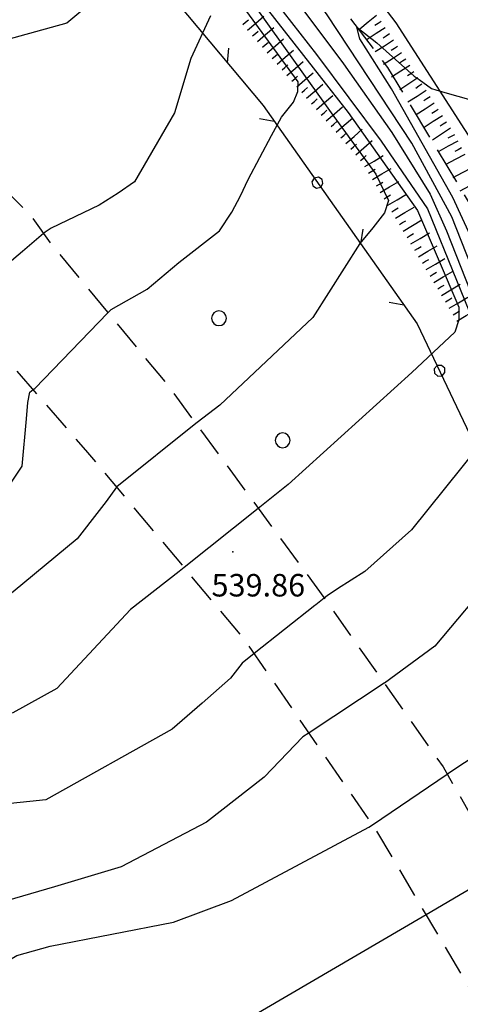
# Model space of a CAD drawing. Extents: x 2384759 to 2387884, y 4758947 to 4760987.
# Drawn here: x 2385280 to 2385294, y 4760726 to 4760759 of the extents above; entities that cross this region are included whole.
import ezdxf

# ---------------------------------------------------------------- set-up
doc = ezdxf.new("R2010")
doc.units = 0
doc.header["$LTSCALE"] = 0.5
doc.header["$MEASUREMENT"] = 0
for name, pattern in [('L18_BIS', [15, 5, 5, 5]), ('SCOLINA', [3.5, 2.5, -1]), ('STRCAMP', [3, 2, -1])]:
    doc.linetypes.add(name, pattern=pattern)
for name, color, linetype in [('alberi isolati di particolare interesse', 1, 'Continuous'), ('carreggiabile', 7, 'STRCAMP'), ('ciglio di terrapieno', 1, 'Continuous'), ('curva di livello ordinaria direttrice di determ. certa', 3, 'Continuous'), ('curva di livello ordinaria intermedia di determ. certa', 1, 'Continuous'), ('Inv_curva di livello ordinaria direttrice di determ. certa', 3, 'Continuous'), ('Inv_curva di livello ordinaria intermedia di determ. certa', 1, 'Continuous'), ('punto quotato isolato', 3, 'Continuous'), ('Scolina', 1, 'SCOLINA'), ('siepe', 1, 'L18_BIS'), ('strada ordinaria', 5, 'Continuous'), ('Valore punto quotato', 6, 'Continuous')]:
    doc.layers.add(name, color=color, linetype=linetype)
doc.layers.get('0').off()
doc.layers.get('0').freeze()
doc.styles.add('Style07', font='Arial', dxfattribs={"height": 0.2})

# ---------------------------------------------------------------- blocks, each defined once
blk = doc.blocks.new('CERCHIO')
for p, q in [((-0.457, 0.189), (-0.495, 0)), ((-0.495, 0), (-0.457, -0.189)), ((-0.35, 0.35), (-0.457, 0.189)), ((-0.189, 0.457), (-0.35, 0.35)), ((0, 0.495), (-0.189, 0.457)), ((0.189, 0.457), (0, 0.495)), ((0.35, 0.35), (0.189, 0.457)), ((0.457, 0.189), (0.35, 0.35)), ((0.495, 0), (0.457, 0.189)), ((0.457, -0.189), (0.495, 0)), ((-0.457, -0.189), (-0.35, -0.35)), ((-0.35, -0.35), (-0.189, -0.457)), ((-0.189, -0.457), (0, -0.495)), ((0, -0.495), (0.189, -0.457)), ((0.189, -0.457), (0.35, -0.35)), ((0.35, -0.35), (0.457, -0.189))]:
    blk.add_line(p, q)
blk = doc.blocks.new('BARB01')
blk.add_line((0, 0), (1, 0))
blk = doc.blocks.new('PALL015')
for p, q in [((-0.265, 0.265), (-0.375, 0)), ((-0.375, 0), (-0.265, -0.265)), ((0, 0.375), (-0.265, 0.265)), ((0.265, 0.265), (0, 0.375)), ((0.375, 0), (0.265, 0.265)), ((0.265, -0.265), (0.375, 0)), ((-0.265, -0.265), (0, -0.375)), ((0, -0.375), (0.265, -0.265))]:
    blk.add_line(p, q)
blk = doc.blocks.new('SCART_L')
for p, q in [((0, 0), (0.8, 0)), ((0.8, 0), (1.6, 0))]:
    blk.add_line(p, q)
blk = doc.blocks.new('SCART_C')
for p, q in [((0, 0), (0.5, 0)), ((0.5, 0), (1, 0))]:
    blk.add_line(p, q)

msp = doc.modelspace()

# ---------------------------------------------------------------- linework, layer by layer
at = {"layer": 'carreggiabile', "linetype": 'STRCAMP', "flags": 128}
for points in [[(2385270.88, 4760760.842), (2385269.706, 4760758.469), (2385269.747, 4760758.219), (2385269.921, 4760758.01), (2385272.154, 4760757.187), (2385274.723, 4760756.323), (2385276.861, 4760755.263), (2385277.859, 4760754.729), (2385280.074, 4760752.526), (2385280.714, 4760751.621), (2385284.552, 4760746.974), (2385289.832, 4760739.808), (2385293.813, 4760734.156), (2385299.291, 4760724.585), (2385299.716, 4760723.287), (2385301.572, 4760716.882), (2385301.746, 4760713.898), (2385301.452, 4760711.334), (2385301.097, 4760709.499), (2385299.047, 4760702.868), (2385293.987, 4760694.565), (2385292.043, 4760691.492), (2385289.169, 4760688.269), (2385286.952, 4760685.58), (2385283.019, 4760681.044), (2385279.41, 4760676.898), (2385275.905, 4760672.421), (2385274.362, 4760669.879), (2385272.572, 4760666.61), (2385272.559, 4760665.935), (2385273.914, 4760664.862), (2385274.87, 4760664.152), (2385275.844, 4760663.615)], [(2385272.27, 4760659.439), (2385271.719, 4760661.76), (2385270.694, 4760663.898), (2385270.024, 4760665.9), (2385270.291, 4760667.092), (2385272.609, 4760672.085), (2385275.406, 4760675.952), (2385277.444, 4760678.768), (2385280.559, 4760682.682), (2385284.887, 4760687.489), (2385287.249, 4760690.119), (2385289.97, 4760693.309), (2385292.262, 4760696.953), (2385296.401, 4760704.58), (2385298.068, 4760710.421), (2385298.525, 4760713.434), (2385298.843, 4760715.472), (2385297.531, 4760721.993), (2385291.587, 4760732.041), (2385287.22, 4760738.367), (2385281.898, 4760744.713), (2385278.109, 4760749.065), (2385275.382, 4760751.612), (2385270.128, 4760754.966), (2385267.499, 4760756.447), (2385263.742, 4760758.576), (2385261.822, 4760758.912), (2385259.657, 4760758.783), (2385257.645, 4760757.021), (2385256.071, 4760753.841), (2385255.053, 4760750.631), (2385254.143, 4760747.67)]]:
    msp.add_lwpolyline(points, dxfattribs=at)
at = {"layer": 'curva di livello ordinaria direttrice di determ. certa', "linetype": 'Continuous', "flags": 128}
for points in [[(2385273.216, 4760778.248), (2385282.23, 4760769.38), (2385282.426, 4760768.926), (2385282.427, 4760768.457), (2385281.854, 4760767.842), (2385281.774, 4760767.405), (2385281.946, 4760766.774), (2385286.699, 4760761.026), (2385290.646, 4760755.979), (2385292.956, 4760752.712), (2385294.345, 4760749.487), (2385294.341, 4760749.067), (2385294.201, 4760748.655), (2385292.775, 4760747.306), (2385288.644, 4760743.572), (2385287.646, 4760742.775)], [(2385285.176, 4760740.804), (2385285.007, 4760740.669), (2385283.378, 4760739.4), (2385280.928, 4760736.773), (2385279.456, 4760735.956), (2385277.642, 4760735.462), (2385275.731, 4760735.194), (2385275.031, 4760735.38), (2385273.084, 4760735.968), (2385271.837, 4760735.248), (2385269.415, 4760733.404), (2385266.139, 4760730.588), (2385265.769, 4760730.092)]]:
    msp.add_lwpolyline(points, dxfattribs=at)
at = {"layer": 'curva di livello ordinaria intermedia di determ. certa', "linetype": 'Continuous', "flags": 128}
for points in [[(2385272.985, 4760777.805), (2385276.216, 4760774.664), (2385278.902, 4760772.069), (2385279.684, 4760771.242), (2385279.713, 4760771.02), (2385279.859, 4760769.327), (2385279.863, 4760767.457), (2385280.044, 4760766.264), (2385281.947, 4760763.821), (2385282.826, 4760761.742), (2385282.776, 4760760.969), (2385282.596, 4760760.34), (2385282.271, 4760759.817), (2385281.255, 4760758.963), (2385278.631, 4760758.239), (2385277.634, 4760757.611), (2385276.284, 4760755.771), (2385276.162, 4760755.61)], [(2385284.582, 4760764.324), (2385289.59, 4760757.908), (2385291.752, 4760755.027), (2385293.294, 4760752.769), (2385295.225, 4760748.012), (2385295.835, 4760745.893), (2385295.739, 4760745.65), (2385295.493, 4760745.327), (2385294.989, 4760744.825), (2385292.765, 4760742.059), (2385291.204, 4760740.667), (2385290.295, 4760740.093), (2385289.944, 4760739.858), (2385289.849, 4760739.783)], [(2385293.952, 4760733.914), (2385294.042, 4760733.975), (2385295.506, 4760734.94), (2385296.298, 4760735.75), (2385296.895, 4760736.544), (2385297.347, 4760737.209), (2385297.961, 4760737.809), (2385298.389, 4760738.295), (2385298.68, 4760738.554), (2385298.849, 4760738.862), (2385298.856, 4760739.235), (2385297.202, 4760744.168), (2385295.251, 4760749.598), (2385294.102, 4760752.5), (2385292.776, 4760754.957), (2385289.941, 4760759.241), (2385288.07, 4760761.871), (2385287.035, 4760763.437), (2385286.676, 4760764.192), (2385287.163, 4760763.762), (2385288.473, 4760762.767), (2385288.603, 4760762.738), (2385289.386, 4760762.686)], [(2385287.312, 4760761.858), (2385290.494, 4760757.601), (2385292.109, 4760755.312), (2385293.38, 4760753.254), (2385293.925, 4760752.027), (2385295.197, 4760748.82), (2385296.393, 4760745.011), (2385297.175, 4760742.611), (2385297.133, 4760742.3), (2385297.085, 4760742.061), (2385295.577, 4760740.599), (2385293.536, 4760738.179), (2385291.862, 4760736.947), (2385291.852, 4760736.941)], [(2385282.632, 4760749.298), (2385282.736, 4760749.405), (2385283.944, 4760750.091), (2385284.998, 4760750.979), (2385286.35, 4760752.027), (2385286.764, 4760752.656), (2385287.049, 4760753.197), (2385287.314, 4760753.746), (2385288.085, 4760755.214), (2385288.422, 4760755.827), (2385288.828, 4760756.319), (2385288.972, 4760756.682), (2385288.983, 4760757.005), (2385286.665, 4760760.177)], [(2385287.623, 4760759.405), (2385290.084, 4760755.963), (2385291.565, 4760753.92), (2385291.991, 4760753.047), (2385291.861, 4760752.632), (2385291.475, 4760752.131), (2385291.032, 4760751.606), (2385289.468, 4760749.144), (2385286.364, 4760746.221), (2385285.605, 4760745.635), (2385285.563, 4760745.602)], [(2385286.053, 4760759.198), (2385285.396, 4760757.779), (2385284.851, 4760755.966), (2385283.519, 4760753.672), (2385282.968, 4760753.286), (2385282.34, 4760752.883), (2385280.731, 4760752.125), (2385280.537, 4760751.992), (2385280.484, 4760751.946)], [(2385295.781, 4760730.717), (2385296.079, 4760730.892), (2385298.837, 4760733.456), (2385299.471, 4760734.283), (2385299.737, 4760734.834), (2385299.915, 4760735.28), (2385300.007, 4760735.572), (2385300.03, 4760735.986), (2385298.841, 4760740.972), (2385297.279, 4760745.497), (2385295.171, 4760750.901), (2385294.136, 4760753.149), (2385292.092, 4760756.766), (2385291.038, 4760758.435), (2385290.935, 4760758.829), (2385291.608, 4760758.301), (2385292.85, 4760757.192), (2385293.016, 4760757.078), (2385293.425, 4760756.774), (2385293.715, 4760756.692)], [(2385282.923, 4760743.491), (2385282.912, 4760743.483), (2385282.572, 4760743.01), (2385282.334, 4760742.708), (2385281.606, 4760741.759), (2385279.465, 4760739.994), (2385278.123, 4760739.033), (2385278.064, 4760739.008)], [(2385287.515, 4760737.939), (2385287.108, 4760737.617), (2385286.721, 4760737.115), (2385285.777, 4760736.274), (2385284.776, 4760735.408), (2385280.56, 4760733.06), (2385277.769, 4760732.766)], [(2385289.342, 4760735.292), (2385289.131, 4760735.153), (2385287.847, 4760733.813), (2385285.923, 4760732.306), (2385283.077, 4760730.815), (2385280.844, 4760730.157), (2385276.49, 4760728.89), (2385275.24, 4760728.403), (2385274.249, 4760727.625), (2385270.192, 4760724.035), (2385267.976, 4760722.478), (2385264.333, 4760719.519), (2385261.414, 4760717.021), (2385260.198, 4760715.441), (2385259.589, 4760714.557), (2385259.234, 4760713.901), (2385258.964, 4760713.351)], [(2385276.537, 4760725.042), (2385276.752, 4760725.284), (2385277.071, 4760725.673), (2385277.774, 4760726.613), (2385278.729, 4760727.36), (2385279.587, 4760727.863), (2385280.697, 4760728.172), (2385284.82, 4760728.97), (2385286.754, 4760729.701), (2385291.342, 4760732.142), (2385291.461, 4760732.223)], [(2385263.141, 4760708.052), (2385263.806, 4760708.977), (2385264.898, 4760710.422), (2385269.173, 4760714.548), (2385273.312, 4760717.976), (2385274.915, 4760719.405), (2385275.951, 4760720.59), (2385278.462, 4760722.41), (2385279.19, 4760723.059), (2385280.057, 4760723.466), (2385280.933, 4760723.775), (2385286.34, 4760725.192), (2385293.247, 4760729.234)]]:
    msp.add_lwpolyline(points, dxfattribs=at)
at = {"layer": 'Inv_curva di livello ordinaria direttrice di determ. certa', "linetype": 'Continuous', "flags": 128}
msp.add_lwpolyline([(2385287.646, 4760742.775), (2385285.176, 4760740.804)], dxfattribs=at)
at = {"layer": 'Inv_curva di livello ordinaria intermedia di determ. certa', "linetype": 'Continuous', "flags": 128}
for points in [[(2385293.715, 4760756.692), (2385302.867, 4760754.102)], [(2385280.484, 4760751.946), (2385279.776, 4760751.344), (2385279.634, 4760751.223), (2385277.627, 4760749.515), (2385277.588, 4760749.481), (2385277.421, 4760749.268), (2385277.289, 4760748.994), (2385277.093, 4760748.324), (2385276.922, 4760746.688), (2385276.782, 4760745.717), (2385276.788, 4760744.967), (2385276.692, 4760744.725), (2385276.612, 4760744.524), (2385276.366, 4760744.281), (2385274.188, 4760742.13), (2385273.741, 4760741.888), (2385273.338, 4760741.815), (2385272.781, 4760741.944), (2385272.18, 4760742.137), (2385270.987, 4760742.461), (2385270.344, 4760742.636), (2385269.186, 4760742.841), (2385268.12, 4760743.103), (2385267.863, 4760743.155)], [(2385269.902, 4760741.042), (2385269.963, 4760740.996), (2385270.259, 4760740.738), (2385270.55, 4760740.528), (2385271.328, 4760740.218), (2385272.223, 4760739.907), (2385272.821, 4760739.762), (2385273.358, 4760739.642), (2385273.939, 4760739.69), (2385275.519, 4760740.368), (2385276.743, 4760741.095), (2385277.71, 4760741.644), (2385278.579, 4760742.418), (2385279.773, 4760744.185), (2385279.91, 4760745.767), (2385279.961, 4760746.307), (2385280.028, 4760746.654), (2385280.138, 4760746.735), (2385280.193, 4760746.775), (2385282.632, 4760749.298)], [(2385285.563, 4760745.602), (2385282.923, 4760743.491)], [(2385289.849, 4760739.783), (2385289.571, 4760739.563), (2385289.538, 4760739.537), (2385287.515, 4760737.939)], [(2385291.852, 4760736.941), (2385289.342, 4760735.292)], [(2385291.461, 4760732.223), (2385293.952, 4760733.914)], [(2385293.247, 4760729.234), (2385295.781, 4760730.717)]]:
    msp.add_lwpolyline(points, dxfattribs=at)
at = {"layer": 'punto quotato isolato', "linetype": 'Continuous'}
msp.add_point((2385286.802, 4760741.321), dxfattribs=at)
at = {"layer": 'Scolina', "linetype": 'SCOLINA', "flags": 128}
msp.add_lwpolyline([(2385283.034, 4760768.64), (2385288.561, 4760761.938), (2385291.962, 4760757.483), (2385295.525, 4760751.552), (2385298.409, 4760745.302), (2385301.022, 4760739.145), (2385303.615, 4760732.215), (2385305.129, 4760727.881), (2385305.948, 4760723.975), (2385306.939, 4760720.523), (2385307.618, 4760716.721), (2385308.081, 4760713.044), (2385307.945, 4760710.143), (2385307.471, 4760706.752), (2385306.403, 4760703.165), (2385304.332, 4760698.968), (2385302.72, 4760696.423), (2385300.638, 4760693.729), (2385296.924, 4760689.318), (2385293.162, 4760685.111), (2385288.333, 4760679.776), (2385280.561, 4760671.054), (2385274.717, 4760664.677)], dxfattribs=at)
at = {"layer": 'siepe', "linetype": 'L18_BIS', "flags": 128}
msp.add_lwpolyline([(2385271.933, 4760777.038), (2385278.917, 4760770.248), (2385279.193, 4760769.3), (2385279.238, 4760767.42), (2385279.546, 4760766.086), (2385287.806, 4760756.207), (2385292.955, 4760748.929), (2385298.868, 4760736.501), (2385303.573, 4760723.052), (2385305.395, 4760713.503), (2385305.186, 4760707.903), (2385303.697, 4760703.467), (2385301.068, 4760698.055), (2385297.399, 4760693.232), (2385285.58, 4760679.263), (2385273.555, 4760666.043)], dxfattribs=at)
at = {"layer": 'strada ordinaria', "linetype": 'Continuous', "flags": 128}
msp.add_lwpolyline([(2385275.844, 4760663.615), (2385284.788, 4760673.434), (2385290.147, 4760679.415), (2385295.674, 4760685.648), (2385298.875, 4760689.512), (2385302.071, 4760693.608), (2385305.155, 4760698.499), (2385307.081, 4760702.564), (2385307.377, 4760703.251), (2385308.377, 4760707.487), (2385308.759, 4760709.932), (2385308.939, 4760711.512), (2385308.773, 4760714.358), (2385308.637, 4760716.628), (2385307.785, 4760722.421), (2385306.345, 4760727.735), (2385305.195, 4760731.521), (2385303.219, 4760736.946), (2385300.843, 4760742.707), (2385298.637, 4760747.89), (2385295.161, 4760754.444), (2385292.25, 4760758.969), (2385289.697, 4760762.307)], dxfattribs=at)

# ---------------------------------------------------------------- block references
at = {"layer": 'alberi isolati di particolare interesse', "xscale": 0.5, "yscale": 0.5, "zscale": 0.5}
for p in [(2385286.336, 4760749.118), (2385288.461, 4760745.044)]:
    msp.add_blockref('CERCHIO', p, dxfattribs=at)
at = {"layer": 'ciglio di terrapieno'}
for name, p, xscale, yscale, zscale, rotation in [('SCART_C', (2385287.129, 4760758.91), 0.2500000000403626, 0.2500000000403626, 0.2500000000403626, 40.96693017837834), ('SCART_L', (2385287.293, 4760758.721), 0.4499999999061084, 0.4499999999061084, 0.4499999999061084, 40.96693018108606), ('SCART_L', (2385291.595, 4760759.214), 0.4500000000915535, 0.4500000000915535, 0.4500000000915535, 219.0109500710213), ('SCART_L', (2385287.621, 4760758.343), 0.4499999999061084, 0.4499999999061084, 0.4499999999061084, 40.96693018108606), ('SCART_L', (2385291.885, 4760758.808), 0.4500000001735202, 0.4500000001735202, 0.4500000001735202, 212.9784484260757), ('SCART_C', (2385291.749, 4760759.018), 0.2500000000834769, 0.2500000000834769, 0.2500000000834769, 212.9784483997265), ('SCART_C', (2385287.457, 4760758.532), 0.2500000000403626, 0.2500000000403626, 0.2500000000403626, 40.96693017837834), ('SCART_L', (2385287.948, 4760757.966), 0.4499999999061084, 0.4499999999061084, 0.4499999999061084, 40.96693018108606), ('SCART_C', (2385292.021, 4760758.598), 0.2500000000834769, 0.2500000000834769, 0.2500000000834769, 212.9784483997265), ('SCART_C', (2385287.785, 4760758.155), 0.2500000000403626, 0.2500000000403626, 0.2500000000403626, 40.96693017837834), ('SCART_L', (2385292.157, 4760758.389), 0.4500000001735202, 0.4500000001735202, 0.4500000001735202, 212.9784484260757), ('SCART_C', (2385292.293, 4760758.179), 0.2500000000834769, 0.2500000000834769, 0.2500000000834769, 212.9784483997265), ('SCART_C', (2385288.112, 4760757.777), 0.2500000000403626, 0.2500000000403626, 0.2500000000403626, 40.96693017837834), ('SCART_L', (2385288.276, 4760757.588), 0.4499999999061084, 0.4499999999061084, 0.4499999999061084, 40.96693018108606), ('SCART_L', (2385292.429, 4760757.969), 0.4500000001735202, 0.4500000001735202, 0.4500000001735202, 212.9784484260757), ('SCART_C', (2385292.566, 4760757.759), 0.2500000000834769, 0.2500000000834769, 0.2500000000834769, 212.9784483997265), ('SCART_C', (2385288.44, 4760757.4), 0.2500000000403626, 0.2500000000403626, 0.2500000000403626, 40.96693017837834), ('SCART_L', (2385288.604, 4760757.211), 0.4499999999061084, 0.4499999999061084, 0.4499999999061084, 40.96693018108606), ('SCART_L', (2385292.702, 4760757.55), 0.4500000001735202, 0.4500000001735202, 0.4500000001735202, 212.9784484260757), ('SCART_C', (2385288.768, 4760757.022), 0.2500000000403626, 0.2500000000403626, 0.2500000000403626, 40.96693017837834), ('SCART_L', (2385288.932, 4760756.833), 0.4499999999061084, 0.4499999999061084, 0.4499999999061084, 40.96693018108606), ('SCART_L', (2385292.974, 4760757.13), 0.4500000001735202, 0.4500000001735202, 0.4500000001735202, 212.9784484260757), ('SCART_C', (2385292.838, 4760757.34), 0.2500000000834769, 0.2500000000834769, 0.2500000000834769, 212.9784483997265), ('SCART_C', (2385289.096, 4760756.644), 0.2500000000403626, 0.2500000000403626, 0.2500000000403626, 40.96693017837834), ('SCART_L', (2385289.26, 4760756.456), 0.4499999999061084, 0.4499999999061084, 0.4499999999061084, 40.96693018108606), ('SCART_C', (2385293.11, 4760756.921), 0.2500000000834769, 0.2500000000834769, 0.2500000000834769, 212.9784483997265), ('SCART_C', (2385289.424, 4760756.267), 0.2500000000403626, 0.2500000000403626, 0.2500000000403626, 40.96693017837834), ('SCART_L', (2385289.587, 4760756.078), 0.4499999999061084, 0.4499999999061084, 0.4499999999061084, 40.96693018108606), ('SCART_L', (2385293.246, 4760756.711), 0.4500000001735202, 0.4500000001735202, 0.4500000001735202, 212.9784484260757), ('SCART_C', (2385293.382, 4760756.501), 0.2500000000834769, 0.2500000000834769, 0.2500000000834769, 212.9784483997265), ('SCART_L', (2385289.915, 4760755.701), 0.4499999999061084, 0.4499999999061084, 0.4499999999061084, 40.96693018108606), ('SCART_L', (2385293.518, 4760756.291), 0.4500000001735202, 0.4500000001735202, 0.4500000001735202, 212.9784484260757), ('SCART_C', (2385289.751, 4760755.889), 0.2500000000403626, 0.2500000000403626, 0.2500000000403626, 40.96693017837834), ('SCART_L', (2385290.243, 4760755.323), 0.4499999999061084, 0.4499999999061084, 0.4499999999061084, 40.96693018108606), ('SCART_L', (2385293.79, 4760755.872), 0.4500000001735202, 0.4500000001735202, 0.4500000001735202, 212.9784484260757), ('SCART_C', (2385293.654, 4760756.082), 0.2500000000834769, 0.2500000000834769, 0.2500000000834769, 212.9784483997265), ('SCART_C', (2385290.079, 4760755.512), 0.2500000000403626, 0.2500000000403626, 0.2500000000403626, 40.96693017837834), ('SCART_L', (2385294.062, 4760755.453), 0.4500000001735202, 0.4500000001735202, 0.4500000001735202, 212.9784484260757), ('SCART_C', (2385293.926, 4760755.662), 0.2500000000834769, 0.2500000000834769, 0.2500000000834769, 212.9784483997265), ('SCART_C', (2385290.407, 4760755.134), 0.2500000000403626, 0.2500000000403626, 0.2500000000403626, 40.96693017837834), ('SCART_L', (2385290.571, 4760754.946), 0.4499999999061084, 0.4499999999061084, 0.4499999999061084, 40.96693018108606), ('SCART_C', (2385294.192, 4760755.239), 0.2499999999814353, 0.2499999999814353, 0.2499999999814353, 207.7127298136521), ('SCART_C', (2385290.735, 4760754.757), 0.2500000000403626, 0.2500000000403626, 0.2500000000403626, 40.96693017837834), ('SCART_L', (2385290.899, 4760754.568), 0.4499999999061084, 0.4499999999061084, 0.4499999999061084, 40.96693018108606), ('SCART_L', (2385294.308, 4760755.018), 0.4500000000532037, 0.4500000000532037, 0.4500000000532037, 207.7127298346476), ('SCART_C', (2385294.425, 4760754.796), 0.2499999999814353, 0.2499999999814353, 0.2499999999814353, 207.7127298136521), ('SCART_C', (2385291.063, 4760754.379), 0.2500000000403626, 0.2500000000403626, 0.2500000000403626, 40.96693017837834), ('SCART_L', (2385291.202, 4760754.173), 0.4499999999915369, 0.4499999999915369, 0.4499999999915369, 30.84273547167911), ('SCART_L', (2385294.541, 4760754.575), 0.4500000000532037, 0.4500000000532037, 0.4500000000532037, 207.7127298346476), ('SCART_L', (2385294.773, 4760754.132), 0.4500000000532037, 0.4500000000532037, 0.4500000000532037, 207.7127298346476), ('SCART_C', (2385291.33, 4760753.958), 0.250000000088459, 0.250000000088459, 0.250000000088459, 30.84273547274102), ('SCART_L', (2385291.459, 4760753.744), 0.4499999999915369, 0.4499999999915369, 0.4499999999915369, 30.84273547167911), ('SCART_C', (2385291.587, 4760753.529), 0.250000000088459, 0.250000000088459, 0.250000000088459, 30.84273547274102), ('SCART_L', (2385291.715, 4760753.314), 0.4499999999915369, 0.4499999999915369, 0.4499999999915369, 30.84273547167911), ('SCART_L', (2385295.006, 4760753.69), 0.4500000000532037, 0.4500000000532037, 0.4500000000532037, 207.7127298346476), ('SCART_C', (2385291.843, 4760753.1), 0.250000000088459, 0.250000000088459, 0.250000000088459, 30.84273547274102), ('SCART_L', (2385291.971, 4760752.885), 0.4499999999915369, 0.4499999999915369, 0.4499999999915369, 30.84273547167911), ('SCART_L', (2385292.228, 4760752.456), 0.4499999999915369, 0.4499999999915369, 0.4499999999915369, 30.84273547167911), ('SCART_C', (2385292.099, 4760752.67), 0.250000000088459, 0.250000000088459, 0.250000000088459, 30.84273547274102), ('SCART_C', (2385292.356, 4760752.241), 0.250000000088459, 0.250000000088459, 0.250000000088459, 30.84273547274102), ('SCART_L', (2385292.484, 4760752.026), 0.4499999999915369, 0.4499999999915369, 0.4499999999915369, 30.84273547167911), ('SCART_C', (2385292.612, 4760751.812), 0.250000000088459, 0.250000000088459, 0.250000000088459, 30.84273547274102), ('SCART_L', (2385292.74, 4760751.597), 0.4499999999915369, 0.4499999999915369, 0.4499999999915369, 30.84273547167911), ('SCART_C', (2385292.868, 4760751.382), 0.250000000088459, 0.250000000088459, 0.250000000088459, 30.84273547274102), ('SCART_L', (2385292.997, 4760751.168), 0.4499999999915369, 0.4499999999915369, 0.4499999999915369, 30.84273547167911), ('SCART_C', (2385293.125, 4760750.953), 0.250000000088459, 0.250000000088459, 0.250000000088459, 30.84273547274102), ('SCART_L', (2385293.253, 4760750.739), 0.4499999999915369, 0.4499999999915369, 0.4499999999915369, 30.84273547167911), ('SCART_C', (2385293.381, 4760750.524), 0.250000000088459, 0.250000000088459, 0.250000000088459, 30.84273547274102), ('SCART_L', (2385293.509, 4760750.309), 0.4499999999915369, 0.4499999999915369, 0.4499999999915369, 30.84273547167911), ('SCART_C', (2385293.637, 4760750.095), 0.250000000088459, 0.250000000088459, 0.250000000088459, 30.84273547274102), ('SCART_L', (2385293.766, 4760749.88), 0.4499999999915369, 0.4499999999915369, 0.4499999999915369, 30.84273547167911), ('SCART_C', (2385293.894, 4760749.665), 0.250000000088459, 0.250000000088459, 0.250000000088459, 30.84273547274102), ('SCART_L', (2385294.022, 4760749.451), 0.4499999999915369, 0.4499999999915369, 0.4499999999915369, 30.84273547167911), ('SCART_C', (2385294.15, 4760749.236), 0.250000000088459, 0.250000000088459, 0.250000000088459, 30.84273547274102), ('SCART_L', (2385294.278, 4760749.021), 0.4499999999915369, 0.4499999999915369, 0.4499999999915369, 30.84273547167911)]:
    msp.add_blockref(name, p, dxfattribs=dict(at, xscale=xscale, yscale=yscale, zscale=zscale, rotation=rotation))
at = {"layer": 'siepe'}
for name, p, xscale, yscale, zscale, rotation in [('BARB01', (2385286.616, 4760757.63), 0.4999999997940031, 0.4999999997940031, 0.4999999997940031, 84.89843477993391), ('BARB01', (2385288.179, 4760755.68), 0.5000000000976786, 0.5000000000976786, 0.5000000000976786, 170.2789845268172), ('PALL015', (2385289.622, 4760753.639), 0.5000000001068119, 0.5000000001068119, 0.5000000001068119, 215.278985774164), ('BARB01', (2385291.066, 4760751.599), 0.4999999999231353, 0.4999999999231353, 0.4999999999231353, 80.2789870137475), ('BARB01', (2385292.51, 4760749.558), 0.5000000000976786, 0.5000000000976786, 0.5000000000976786, 170.2789845268172), ('PALL015', (2385293.698, 4760747.367), 0.5000000001305148, 0.5000000001305148, 0.5000000001305148, 205.4415440802285)]:
    msp.add_blockref(name, p, dxfattribs=dict(at, xscale=xscale, yscale=yscale, zscale=zscale, rotation=rotation))

# ---------------------------------------------------------------- texts
at = {"layer": 'Valore punto quotato', "linetype": 'Continuous', "style": 'Style07'}
msp.add_text('539.86', height=0.75, dxfattribs=at).set_placement((2385286.087, 4760739.837))

doc.saveas('drawing.dxf')
